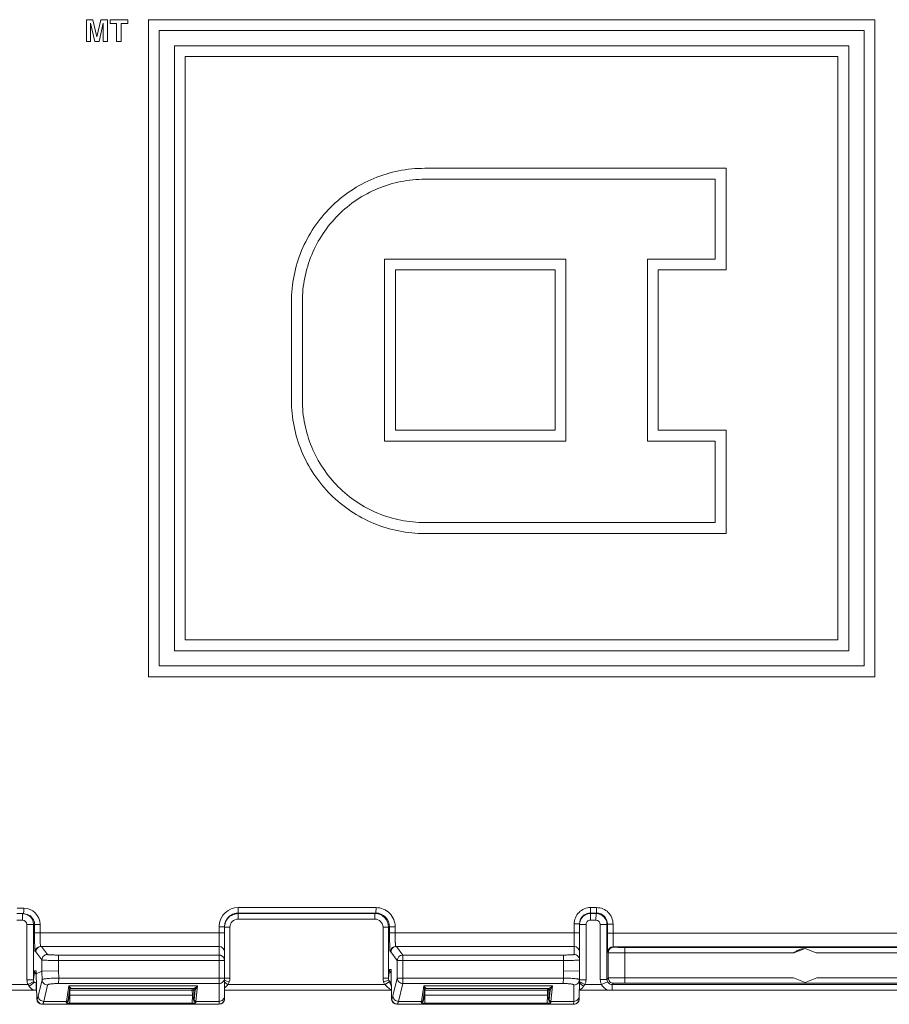
# Model space of a CAD drawing. Units: inches. Extents: x 0 to 230, y -1 to 61.
# Drawn here: x 123 to 125, y 48 to 50 of the extents above; entities that cross this region are included whole.
import ezdxf

# ---------------------------------------------------------------- set-up
doc = ezdxf.new("R2010")
doc.units = ezdxf.units.IN
doc.header["$MEASUREMENT"] = 0
doc.layers.add('CONTINUOUS1', color=7, linetype='Continuous', lineweight=20)

msp = doc.modelspace()

# ---------------------------------------------------------------- linework, layer by layer
at = {"layer": 'CONTINUOUS1'}
for p, q in [((123.2807, 49.6261), (123.2928, 49.6261)), ((123.2808, 49.6261), (123.2808, 49.5862)), ((123.3, 49.5948), (123.2928, 49.6261)), ((123.3073, 49.6261), (123.3, 49.5948)), ((123.3072, 49.6261), (123.3194, 49.6261)), ((123.3194, 49.5862), (123.3194, 49.6261)), ((123.3241, 49.6261), (123.3241, 49.6191)), ((123.3241, 49.6261), (123.3565, 49.6261)), ((123.3565, 49.6191), (123.3565, 49.6261)), ((123.3941, 49.6261), (124.7242, 49.6261)), ((123.3942, 49.6261), (123.3942, 48.423)), ((124.7242, 48.423), (124.7242, 49.6261)), ((123.2885, 49.6197), (123.2961, 49.5862)), ((123.2885, 49.6132), (123.2885, 49.6197)), ((123.2885, 49.5862), (123.2885, 49.6132)), ((123.3042, 49.5862), (123.3117, 49.6197)), ((123.3117, 49.6197), (123.3116, 49.6132)), ((123.3116, 49.6132), (123.3116, 49.5862)), ((123.3116, 49.6132), (123.3116, 49.6132)), ((123.3241, 49.6191), (123.3361, 49.6191)), ((123.3361, 49.6191), (123.3361, 49.5862)), ((123.3445, 49.5862), (123.3445, 49.6191)), ((123.3445, 49.6191), (123.3565, 49.6191)), ((123.4142, 48.443), (123.4142, 49.6061)), ((123.4142, 49.6061), (124.7042, 49.6061)), ((124.7042, 49.6061), (124.7042, 48.443)), ((123.2807, 49.5862), (123.2885, 49.5862)), ((123.296, 49.5862), (123.3042, 49.5862)), ((123.3116, 49.5862), (123.3194, 49.5862)), ((123.336, 49.5862), (123.3445, 49.5862)), ((123.4418, 49.5785), (123.4418, 48.4706)), ((123.4418, 49.5785), (124.6765, 49.5785)), ((124.6765, 48.4706), (124.6765, 49.5785)), ((123.4618, 48.4906), (123.4618, 49.5585)), ((123.4618, 49.5585), (124.6565, 49.5585)), ((124.6565, 49.5585), (124.6565, 48.4906)), ((123.9001, 49.3541), (124.4516, 49.3541)), ((124.4516, 49.168), (124.4516, 49.3541)), ((123.9001, 49.3341), (124.4316, 49.3341)), ((124.4316, 49.3341), (124.4316, 49.188)), ((123.8267, 49.188), (123.8267, 48.8546)), ((123.8267, 49.188), (124.1586, 49.188)), ((124.1586, 48.8546), (124.1586, 49.188)), ((124.3076, 49.188), (124.3076, 48.8546)), ((124.3076, 49.188), (124.4316, 49.188)), ((123.8467, 48.8746), (123.8467, 49.168)), ((123.8467, 49.168), (124.1386, 49.168)), ((124.1386, 49.168), (124.1386, 48.8746)), ((124.3276, 48.8746), (124.3276, 49.168)), ((124.3276, 49.168), (124.4516, 49.168)), ((123.6561, 49.1101), (123.6562, 49.1101)), ((123.6562, 49.1101), (123.6562, 48.9295)), ((123.6761, 48.9295), (123.6761, 49.1101)), ((123.6561, 48.9295), (123.6562, 48.9295)), ((124.1386, 48.8746), (123.8467, 48.8746)), ((124.4516, 48.8746), (124.3276, 48.8746)), ((124.4516, 48.6855), (124.4516, 48.8746)), ((123.8267, 48.8546), (124.1586, 48.8546)), ((124.3076, 48.8546), (124.4316, 48.8546)), ((124.4316, 48.8546), (124.4316, 48.7055)), ((123.9001, 48.7055), (124.4316, 48.7055)), ((123.9001, 48.6855), (124.4516, 48.6855)), ((124.6565, 48.4906), (123.4618, 48.4906)), ((123.4418, 48.4706), (124.6765, 48.4706)), ((124.7042, 48.443), (123.4142, 48.443)), ((123.3941, 48.423), (124.7242, 48.423)), ((123.1658, 47.9896), (123.1537, 47.9896)), ((123.166, 47.9996), (123.1538, 47.9996)), ((123.164, 47.988), (123.1639, 47.9836)), ((123.1641, 47.9896), (123.164, 47.988)), ((123.1658, 47.9896), (123.166, 47.9946)), ((123.1728, 47.9883), (123.1658, 47.9896)), ((123.5586, 47.9897), (123.5584, 47.9797)), ((123.5588, 48.0006), (123.5586, 47.9907)), ((123.5586, 47.9907), (123.5586, 47.9897)), ((123.5586, 47.9907), (123.8107, 47.9907)), ((123.8089, 47.9897), (123.5586, 47.9897)), ((123.5588, 48.0006), (123.8109, 48.0006)), ((123.8089, 47.9897), (123.8087, 47.9797)), ((123.8107, 47.9907), (123.8089, 47.9897)), ((123.8109, 48.0006), (123.8107, 47.9907)), ((124.2035, 47.9898), (124.2033, 47.9778)), ((124.2035, 47.9907), (124.2037, 48.0006)), ((124.2035, 47.9907), (124.2035, 47.9898)), ((124.2146, 47.9907), (124.2035, 47.9907)), ((124.2137, 47.9898), (124.2035, 47.9898)), ((124.2148, 48.0006), (124.2037, 48.0006)), ((124.2137, 47.9898), (124.2135, 47.9778)), ((124.2146, 47.9907), (124.2137, 47.9898)), ((124.2146, 47.9907), (124.2148, 48.0006)), ((123.1639, 47.9776), (123.1535, 47.9776)), ((123.1719, 47.8687), (123.1719, 47.9696)), ((123.1719, 47.9696), (123.196, 47.9696)), ((123.1841, 47.8687), (123.1841, 47.9696)), ((123.1858, 47.9546), (123.1858, 47.9696)), ((123.196, 47.9546), (123.196, 47.9696)), ((123.5238, 47.9546), (123.5238, 47.9657)), ((123.5238, 47.9657), (123.5336, 47.9657)), ((123.5336, 47.8336), (123.5336, 47.9657)), ((123.8087, 47.9797), (123.5584, 47.9797)), ((123.8357, 47.9657), (123.8339, 47.9647)), ((123.8357, 47.9657), (123.8357, 47.9546)), ((123.8459, 47.9657), (123.8357, 47.9657)), ((123.8459, 47.9657), (123.8459, 47.9546)), ((124.1737, 47.9707), (124.1737, 47.9546)), ((124.1835, 47.9707), (124.1737, 47.9707)), ((124.1848, 47.9777), (124.1835, 47.9707)), ((124.1835, 47.8844), (124.1835, 47.9707)), ((124.1835, 47.9698), (124.1953, 47.9698)), ((124.1953, 47.9698), (124.1953, 47.8687)), ((124.2135, 47.9778), (124.2033, 47.9778)), ((124.2215, 47.8693), (124.2215, 47.9698)), ((124.2337, 47.9698), (124.2215, 47.9698)), ((124.2346, 47.9706), (124.2337, 47.9698)), ((124.2337, 47.8693), (124.2337, 47.9698)), ((124.2346, 47.9541), (124.2346, 47.9706)), ((124.2346, 47.9706), (124.2447, 47.9706)), ((124.2447, 47.9541), (124.2447, 47.9706)), ((123.1858, 47.9546), (123.5336, 47.9546)), ((123.5236, 47.9296), (123.5238, 47.9546)), ((123.5336, 47.9647), (123.5434, 47.9647)), ((123.5434, 47.9647), (123.5434, 47.8712)), ((123.8237, 47.8712), (123.8237, 47.9647)), ((123.8339, 47.9647), (123.8237, 47.9647)), ((123.8339, 47.8712), (123.8339, 47.9647)), ((124.1835, 47.9546), (123.8357, 47.9546)), ((124.1737, 47.9546), (124.1735, 47.9296)), ((124.2346, 47.9541), (125.1801, 47.9541)), ((123.1922, 47.9283), (123.197, 47.9296)), ((123.5236, 47.9296), (123.197, 47.9296)), ((123.2093, 47.9147), (123.1983, 47.9296)), ((123.5236, 47.9296), (123.5236, 47.9138)), ((123.8469, 47.9296), (123.8424, 47.9285)), ((123.8469, 47.9296), (124.1735, 47.9296)), ((123.8599, 47.9138), (123.8482, 47.9296)), ((124.1735, 47.9296), (124.1735, 47.9147)), ((124.2461, 47.9282), (124.2452, 47.9291)), ((124.2452, 47.9291), (125.1805, 47.9291)), ((123.1883, 47.9196), (123.187, 47.9196)), ((123.1993, 47.9048), (123.1883, 47.9196)), ((123.5236, 47.9138), (123.2297, 47.9138)), ((123.2298, 47.9038), (123.2297, 47.9138)), ((123.5264, 47.9134), (123.5236, 47.9138)), ((123.5236, 47.9138), (123.5238, 47.9087)), ((123.8369, 47.9196), (123.8382, 47.9196)), ((123.8499, 47.9038), (123.8382, 47.9196)), ((124.1539, 47.9138), (123.8599, 47.9138)), ((123.8601, 47.9038), (123.8599, 47.9138)), ((124.154, 47.9038), (124.1539, 47.9138)), ((124.2361, 47.9182), (124.2352, 47.9191)), ((124.2361, 47.9182), (124.2361, 47.8717)), ((124.8394, 47.9279), (124.2665, 47.9279)), ((124.2666, 47.9179), (124.2665, 47.9279)), ((124.2666, 47.9179), (124.2666, 47.872)), ((124.5759, 47.9179), (124.2666, 47.9179)), ((124.5759, 47.9179), (124.5963, 47.9256)), ((124.5963, 47.9256), (124.6168, 47.9179)), ((124.5963, 47.9256), (124.5963, 47.9256)), ((124.8396, 47.9179), (124.6168, 47.9179)), ((123.1993, 47.9048), (123.1993, 47.8844)), ((123.2298, 47.9038), (123.2298, 47.8847)), ((123.2298, 47.9038), (123.5336, 47.9038)), ((123.5238, 47.8716), (123.5238, 47.9038)), ((123.8499, 47.9038), (123.8499, 47.8716)), ((123.8499, 47.9038), (124.154, 47.9038)), ((123.8601, 47.9038), (123.8601, 47.8716)), ((124.154, 47.8847), (124.154, 47.9038)), ((123.1856, 47.8838), (123.1841, 47.8687)), ((123.1856, 47.8838), (123.1858, 47.8845)), ((123.1889, 47.8846), (123.1858, 47.8846)), ((123.1858, 47.8845), (123.1858, 47.8846)), ((123.1865, 47.8821), (123.1859, 47.8838)), ((123.1889, 47.8846), (123.1889, 47.8794)), ((123.1889, 47.8794), (123.1993, 47.8844)), ((123.1899, 47.8334), (123.1889, 47.8794)), ((123.2298, 47.8847), (123.1993, 47.8843)), ((123.1993, 47.8844), (123.1996, 47.8687)), ((123.2298, 47.8847), (123.2301, 47.8716)), ((123.8355, 47.8866), (123.8339, 47.8712)), ((123.8357, 47.8876), (123.8355, 47.8866)), ((123.8388, 47.8876), (123.8357, 47.8876)), ((123.8388, 47.8876), (123.839, 47.8336)), ((124.1538, 47.8716), (124.154, 47.8847)), ((124.154, 47.8847), (124.1835, 47.8845)), ((124.1832, 47.8687), (124.1835, 47.8844)), ((123.143, 47.8596), (123.1743, 47.8596)), ((123.1841, 47.8687), (123.1719, 47.8687)), ((123.1847, 47.8654), (123.1743, 47.8596)), ((123.1761, 47.8569), (123.1743, 47.8596)), ((123.1852, 47.8644), (123.1847, 47.8654)), ((123.1888, 47.8496), (123.189, 47.863)), ((123.1892, 47.8653), (123.189, 47.863)), ((123.1996, 47.8687), (123.1927, 47.8387)), ((123.2096, 47.8589), (123.2028, 47.829)), ((123.2299, 47.8617), (123.2301, 47.8716)), ((123.5236, 47.8617), (123.2299, 47.8617)), ((123.5336, 47.8716), (123.2301, 47.8716)), ((123.2485, 47.8576), (123.2445, 47.829)), ((123.2485, 47.8576), (123.4842, 47.8576)), ((123.2485, 47.8576), (123.2494, 47.854)), ((123.2485, 47.8576), (123.2509, 47.8544)), ((123.4812, 47.829), (123.4842, 47.8576)), ((123.4823, 47.854), (123.4842, 47.8576)), ((123.5238, 47.8716), (123.5236, 47.8617)), ((123.5236, 47.829), (123.5236, 47.8617)), ((123.5334, 47.8678), (123.5346, 47.8673)), ((123.5336, 47.8712), (123.5434, 47.8712)), ((123.5397, 47.8596), (123.8275, 47.8596)), ((123.8339, 47.8712), (123.8237, 47.8712)), ((123.8344, 47.8679), (123.8249, 47.8645)), ((123.8355, 47.8651), (123.8275, 47.8596)), ((123.8355, 47.8651), (123.8344, 47.8679)), ((123.8499, 47.8716), (123.8419, 47.8389)), ((124.1538, 47.8716), (123.8499, 47.8716)), ((123.8599, 47.8617), (123.8519, 47.829)), ((123.8599, 47.8617), (123.8601, 47.8716)), ((124.1537, 47.8617), (123.8599, 47.8617)), ((123.8984, 47.8576), (123.8944, 47.829)), ((123.8984, 47.8576), (124.1341, 47.8576)), ((123.8984, 47.8576), (123.8993, 47.854)), ((123.8984, 47.8576), (123.9008, 47.8544)), ((124.1311, 47.829), (124.1341, 47.8576)), ((124.1322, 47.854), (124.1341, 47.8576)), ((124.1537, 47.8617), (124.1538, 47.8716)), ((124.1728, 47.829), (124.1733, 47.8589)), ((124.1827, 47.8338), (124.1832, 47.8687)), ((124.183, 47.8653), (124.1846, 47.8643)), ((124.1835, 47.8687), (124.1832, 47.8666)), ((124.1835, 47.8687), (124.1953, 47.8687)), ((124.1882, 47.8622), (124.1929, 47.8596)), ((124.1929, 47.8596), (124.191, 47.8569)), ((124.1929, 47.8596), (124.2238, 47.8596)), ((124.2337, 47.8693), (124.2215, 47.8693)), ((124.2347, 47.865), (124.2238, 47.8596)), ((124.2337, 47.8693), (124.2361, 47.8717)), ((124.2432, 47.8598), (124.243, 47.8496)), ((124.2432, 47.8598), (124.2456, 47.8622)), ((125.2084, 47.8598), (124.2432, 47.8598)), ((124.2666, 47.872), (124.2665, 47.8625)), ((124.2665, 47.8625), (124.8394, 47.8625)), ((124.2666, 47.872), (124.575, 47.872)), ((124.5963, 47.8636), (124.575, 47.872)), ((124.6176, 47.872), (124.5963, 47.8636)), ((124.6176, 47.872), (124.8396, 47.872)), ((122.1511, 47.8496), (123.1899, 47.8496)), ((123.25, 47.8496), (123.2475, 47.8319)), ((123.2494, 47.854), (123.2499, 47.8517)), ((123.2499, 47.8517), (123.25, 47.85)), ((123.25, 47.85), (123.2511, 47.8519)), ((123.25, 47.85), (123.2504, 47.8511)), ((123.25, 47.85), (123.25, 47.85)), ((123.2503, 47.8401), (123.2502, 47.8301)), ((123.2503, 47.8401), (123.2505, 47.8496)), ((123.4747, 47.8401), (123.2503, 47.8401)), ((123.2505, 47.8508), (123.2505, 47.8522)), ((123.2505, 47.8496), (123.4746, 47.8496)), ((123.2509, 47.8544), (123.2524, 47.853)), ((123.2511, 47.8519), (123.253, 47.8526)), ((123.2516, 47.8522), (123.253, 47.8526)), ((123.2524, 47.853), (123.253, 47.8526)), ((123.253, 47.8526), (123.4772, 47.8526)), ((123.4747, 47.8401), (123.4745, 47.8255)), ((123.4746, 47.8496), (123.4747, 47.8401)), ((123.4746, 47.8496), (123.4772, 47.8496)), ((123.4772, 47.8496), (123.4776, 47.8496)), ((123.4776, 47.8496), (123.4779, 47.83)), ((123.48, 47.8496), (123.4776, 47.8496)), ((123.4782, 47.8319), (123.48, 47.8496)), ((123.48, 47.8496), (123.4801, 47.85)), ((123.4801, 47.85), (123.482, 47.8535)), ((123.5336, 47.8496), (123.839, 47.8496)), ((123.8999, 47.8496), (123.8974, 47.8319)), ((123.8993, 47.854), (123.8998, 47.8517)), ((123.8998, 47.8517), (123.8999, 47.85)), ((123.8999, 47.85), (123.901, 47.8519)), ((123.8999, 47.85), (123.9003, 47.8511)), ((123.8999, 47.85), (123.8999, 47.85)), ((123.9002, 47.8401), (123.9001, 47.8301)), ((123.9002, 47.8401), (123.9004, 47.8496)), ((124.1246, 47.8401), (123.9002, 47.8401)), ((123.9004, 47.8508), (123.9004, 47.8522)), ((123.9004, 47.8496), (124.1245, 47.8496)), ((123.9008, 47.8544), (123.9023, 47.853)), ((123.901, 47.8519), (123.9029, 47.8526)), ((123.9015, 47.8522), (123.9029, 47.8526)), ((123.9023, 47.853), (123.9029, 47.8526)), ((123.9029, 47.8526), (124.1271, 47.8526)), ((124.1246, 47.8401), (124.1244, 47.8255)), ((124.1245, 47.8496), (124.1246, 47.8401)), ((124.1245, 47.8496), (124.1271, 47.8496)), ((124.1271, 47.8496), (124.1275, 47.8496)), ((124.1275, 47.8496), (124.1278, 47.83)), ((124.1275, 47.8496), (124.1299, 47.8496)), ((124.1281, 47.8319), (124.1299, 47.8496)), ((124.1299, 47.8496), (124.13, 47.85)), ((124.13, 47.85), (124.1319, 47.8535)), ((124.1828, 47.8496), (125.2207, 47.8496)), ((123.1907, 47.8338), (123.1899, 47.8334)), ((123.2007, 47.824), (123.1999, 47.8236)), ((123.5236, 47.8236), (123.1999, 47.8236)), ((123.5236, 47.824), (123.2007, 47.824)), ((123.2445, 47.829), (123.2028, 47.829)), ((123.2445, 47.829), (123.2442, 47.8271)), ((123.2457, 47.8275), (123.2442, 47.8271)), ((123.2471, 47.8256), (123.2501, 47.8255)), ((123.2475, 47.8319), (123.2472, 47.83)), ((123.2475, 47.8305), (123.2472, 47.83)), ((123.2472, 47.8301), (123.2472, 47.8295)), ((123.2502, 47.829), (123.2501, 47.8255)), ((123.4745, 47.8255), (123.2501, 47.8255)), ((123.4779, 47.83), (123.4782, 47.8319)), ((123.4809, 47.8271), (123.4812, 47.829)), ((123.5236, 47.829), (123.4812, 47.829)), ((123.5236, 47.824), (123.5236, 47.829)), ((123.5236, 47.8236), (123.5236, 47.824)), ((123.8398, 47.834), (123.839, 47.8336)), ((123.8498, 47.824), (123.849, 47.8236)), ((124.1727, 47.8236), (123.849, 47.8236)), ((124.1727, 47.824), (123.8498, 47.824)), ((123.8944, 47.829), (123.8519, 47.829)), ((123.8944, 47.829), (123.8941, 47.8271)), ((123.8956, 47.8275), (123.8941, 47.8271)), ((123.897, 47.8256), (123.9, 47.8255)), ((123.8974, 47.8319), (123.8971, 47.83)), ((123.8974, 47.8305), (123.8971, 47.83)), ((123.8971, 47.8301), (123.8971, 47.8295)), ((123.9001, 47.829), (123.9, 47.8255)), ((124.1244, 47.8255), (123.9, 47.8255)), ((124.1278, 47.83), (124.1281, 47.8319)), ((124.1308, 47.8271), (124.1311, 47.829)), ((124.1728, 47.829), (124.1311, 47.829)), ((124.1727, 47.824), (124.1728, 47.829)), ((124.1727, 47.8236), (124.1727, 47.824)), ((124.1827, 47.8334), (124.1827, 47.8338))]:
    msp.add_line(p, q, dxfattribs=at)
for centre, radius, start, end in [((123.7567, 47.9778), 0.5929, 179.4421, 180.022), ((123.164, 47.9694), 0.0201, 65.8005, 85.0724), ((122.6719, 47.9994), 0.4941, 359.4421, 0.022), ((123.166, 47.9696), 0.03, 0.0021, 89.9978), ((123.164, 47.9695), 0.02, 55.4875, 65.7136), ((123.1658, 47.9696), 0.02, 0.0072, 69.4845), ((123.1641, 47.9696), 0.02, 359.9966, 55.47), ((123.5588, 47.9657), 0.035, 90.0004, 175.6462), ((123.5586, 47.9657), 0.025, 89.9927, 152.5173), ((123.5586, 47.9647), 0.025, 90.0055, 149.1313), ((123.8089, 47.9647), 0.025, 0.0064, 89.9839), ((123.8107, 47.9657), 0.025, 359.9778, 90.0135), ((123.8109, 47.9657), 0.035, 359.9922, 89.9986), ((124.2037, 47.9707), 0.03, 90.0035, 180.0057), ((124.2035, 47.9707), 0.02, 89.9909, 159.4857), ((124.2035, 47.9698), 0.02, 90.0086, 149.1272), ((124.2137, 47.9698), 0.02, 55.4796, 89.9999), ((124.2146, 47.9707), 0.02, 359.9777, 89.9854), ((124.2137, 47.9698), 0.02, 0.0112, 55.4796), ((123.1639, 47.9696), 0.008, 0, 90), ((123.5587, 47.9656), 0.0349, 175.6117, 179.9854), ((123.5587, 47.9656), 0.0251, 162.5362, 179.9787), ((123.5587, 47.9647), 0.0251, 169.1502, 176.5512), ((123.5586, 47.9647), 0.025, 176.5515, 177.9108), ((123.5586, 47.9647), 0.025, 160.4808, 169.1348), ((123.5586, 47.9656), 0.025, 152.5216, 162.5022), ((123.5587, 47.9647), 0.0251, 149.1454, 160.4636), ((123.5584, 47.9647), 0.015, 90.0012, 180.0081), ((123.8087, 47.9647), 0.015, 359.9919, 89.9988), ((124.2035, 47.9698), 0.02, 156.9245, 180.0019), ((124.2035, 47.9698), 0.02, 149.132, 156.9169), ((124.2033, 47.9698), 0.008, 90.0012, 180.0081), ((124.2135, 47.9698), 0.008, 359.9907, 89.9906), ((123.5236, 47.9196), 0.01, 0, 89.9844), ((124.1735, 47.9196), 0.01, 0, 89.9844), ((124.2452, 47.9191), 0.01, 90.0035, 179.9791), ((123.5236, 47.9038), 0.00999, 0.0229, 73.5834), ((123.8599, 47.9038), 0.01, 90.0491, 179.8748), ((123.0253, 47.904), 0.4985, 359.98, 0.5392), ((123.1907, 47.8846), 0.00494, 180.0543, 189.4079), ((123.1908, 47.8845), 0.00497, 236.1861, 247.5995), ((123.1907, 47.8843), 0.0052, 241.39, 250.3462), ((123.8435, 47.8876), 0.0078, 180.0222, 185.8554), ((124.0378, 48.5724), 0.8696, 234.5624, 235.0524), ((123.7392, 48.4203), 0.5897, 249.7005, 250.0429), ((124.0412, 49.2489), 1.4716, 250.0009, 250.1802), ((124.7131, 48.7757), 1.0535, 239.8942, 240.1213), ((124.243, 47.8693), 0.0215, 179.9988, 206.8416), ((124.243, 47.8693), 0.0215, 206.9486, 247.758), ((124.2432, 47.8693), 0.00951, 179.9771, 206.8724), ((124.2432, 47.8693), 0.00949, 206.8546, 269.9957), ((123.253, 47.8496), 0.003, 129.0616, 172.0621), ((123.4122, 47.8496), 0.1617, 179.5538, 179.984), ((123.253, 47.8496), 0.00299, 117.0289, 129.0616), ((123.6202, 47.8496), 0.1456, 179.4192, 180.007), ((123.477, 47.8496), 0.003, 0.9781, 90.0131), ((123.4772, 47.8496), 0.003, 8.8183, 89.9987), ((123.4701, 47.8685), 0.0177, 305.2234, 307.1894), ((123.3504, 47.9281), 0.1513, 330.4432, 330.6571), ((123.9029, 47.8496), 0.003, 129.0616, 172.0621), ((124.0621, 47.8496), 0.1617, 179.5538, 179.984), ((123.9029, 47.8496), 0.00299, 117.0289, 129.0616), ((124.2701, 47.8496), 0.1456, 179.4192, 180.007), ((124.1269, 47.8496), 0.003, 0.9781, 90.0131), ((124.1271, 47.8496), 0.003, 8.8183, 89.9987), ((124.12, 47.8685), 0.0177, 305.2234, 307.1894), ((124.0003, 47.9281), 0.1513, 330.4432, 330.6571), ((122.9608, 47.8349), 0.2894, 358.8417, 359.0561), ((123.6107, 47.8349), 0.2894, 358.8417, 359.0561)]:
    msp.add_arc(centre, radius, start, end, dxfattribs=at)
for centre, major_axis, ratio, start_param, end_param in [((123.1999, 47.8336), (-0.00852, 0.00526), 0.996934, 0.571692, 2.125035), ((123.5236, 47.8336), (0.00994, -0.00109), 0.998594, -1.461541, 0.108951), ((123.849, 47.8336), (-0.00852, 0.00526), 0.996934, 0.554544, 2.125035), ((124.1727, 47.8336), (0.00994, -0.00109), 0.998594, -1.461541, 0.091802)]:
    msp.add_ellipse(centre, major_axis=major_axis, ratio=ratio, start_param=start_param, end_param=end_param, dxfattribs=at)
for points, knots in [([(123.9001, 49.3541), (123.8842, 49.3541), (123.8522, 49.3509), (123.8062, 49.337), (123.7637, 49.3142), (123.7265, 49.2837), (123.696, 49.2465), (123.6733, 49.204), (123.6593, 49.158), (123.6562, 49.126), (123.6562, 49.1101)], [0, 0, 0, 0, 0.124952, 0.250001, 0.374972, 0.499976, 0.624983, 0.749965, 0.875029, 1, 1, 1, 1]), ([(123.6761, 49.1101), (123.6761, 49.1247), (123.679, 49.1541), (123.6919, 49.1963), (123.7127, 49.2353), (123.7407, 49.2695), (123.7749, 49.2975), (123.8139, 49.3184), (123.8561, 49.3312), (123.8855, 49.3341), (123.9001, 49.3341)], [0, 0, 0, 0, 0.124971, 0.250035, 0.375017, 0.500024, 0.625028, 0.749999, 0.875048, 1, 1, 1, 1]), ([(123.6562, 48.9295), (123.6562, 48.9136), (123.6593, 48.8816), (123.6733, 48.8355), (123.696, 48.7931), (123.7265, 48.7559), (123.7637, 48.7253), (123.8062, 48.7026), (123.8522, 48.6887), (123.8842, 48.6855), (123.9001, 48.6855)], [0, 0, 0, 0, 0.124971, 0.250035, 0.375017, 0.500024, 0.625028, 0.749999, 0.875048, 1, 1, 1, 1]), ([(123.9001, 48.7055), (123.8855, 48.7055), (123.8561, 48.7084), (123.8139, 48.7212), (123.7749, 48.7421), (123.7407, 48.7701), (123.7127, 48.8043), (123.6919, 48.8432), (123.679, 48.8855), (123.6761, 48.9149), (123.6761, 48.9295)], [0, 0, 0, 0, 0.124952, 0.250001, 0.374972, 0.499976, 0.624983, 0.749965, 0.875029, 1, 1, 1, 1]), ([(124.2447, 47.9706), (124.2447, 47.9745), (124.2432, 47.9824), (124.2365, 47.9924), (124.2265, 47.9991), (124.2187, 48.0006), (124.2148, 48.0006)], [0, 0, 0, 0, 0.250156, 0.500115, 0.749929, 1, 1, 1, 1]), ([(123.187, 47.9196), (123.187, 47.9196), (123.187, 47.9196), (123.1869, 47.9198), (123.1868, 47.9203), (123.1867, 47.9212), (123.1866, 47.9223), (123.1865, 47.9238), (123.1864, 47.9256), (123.1863, 47.9276), (123.1861, 47.9308), (123.186, 47.9354), (123.1859, 47.9413), (123.1858, 47.9478), (123.1858, 47.9523), (123.1858, 47.9546)], [0, 0, 0, 0, 0.002092, 0.006091, 0.020853, 0.044842, 0.077976, 0.119945, 0.170334, 0.228711, 0.294511, 0.4457, 0.618209, 0.80556, 1, 1, 1, 1]), ([(123.1964, 47.9343), (123.1963, 47.9373), (123.1961, 47.944), (123.196, 47.9508), (123.196, 47.9546)], [0, 0, 0, 0, 0.438819, 1, 1, 1, 1]), ([(123.8357, 47.9546), (123.8357, 47.9523), (123.8357, 47.9478), (123.8358, 47.9413), (123.8359, 47.9354), (123.836, 47.9308), (123.8362, 47.9276), (123.8363, 47.9256), (123.8364, 47.9238), (123.8365, 47.9223), (123.8366, 47.9212), (123.8367, 47.9203), (123.8368, 47.9198), (123.8369, 47.9196), (123.8369, 47.9196), (123.8369, 47.9196)], [0, 0, 0, 0, 0.194472, 0.381816, 0.554207, 0.705346, 0.771148, 0.829528, 0.879948, 0.921954, 0.955107, 0.979116, 0.9939, 0.997906, 1, 1, 1, 1]), ([(123.8459, 47.9546), (123.8459, 47.9529), (123.8459, 47.9498), (123.846, 47.9451), (123.8461, 47.9409), (123.8462, 47.9376), (123.8463, 47.9353), (123.8464, 47.9338), (123.8464, 47.9326), (123.8465, 47.9315), (123.8466, 47.9307), (123.8467, 47.9301), (123.8468, 47.9298), (123.8469, 47.9296), (123.8469, 47.9296)], [0, 0, 0, 0, 0.194339, 0.381555, 0.553833, 0.704881, 0.770651, 0.829011, 0.879424, 0.921444, 0.95464, 0.978731, 0.993672, 1, 1, 1, 1]), ([(124.2352, 47.9191), (124.2352, 47.9192), (124.2351, 47.9192), (124.2351, 47.9194), (124.2351, 47.9196), (124.2351, 47.9199), (124.235, 47.9203), (124.235, 47.921), (124.2349, 47.9221), (124.2349, 47.9236), (124.2348, 47.9253), (124.2348, 47.9274), (124.2347, 47.9306), (124.2347, 47.9351), (124.2346, 47.941), (124.2346, 47.9475), (124.2346, 47.9519), (124.2346, 47.9541)], [0, 0, 0, 0, 0.002196, 0.006658, 0.013428, 0.022499, 0.033858, 0.047488, 0.08146, 0.12407, 0.174898, 0.233516, 0.299359, 0.450076, 0.621471, 0.807293, 1, 1, 1, 1]), ([(124.2452, 47.9291), (124.2452, 47.9291), (124.2452, 47.9292), (124.2451, 47.9293), (124.2451, 47.9295), (124.2451, 47.9298), (124.245, 47.9304), (124.245, 47.9312), (124.245, 47.9323), (124.2449, 47.9336), (124.2449, 47.935), (124.2449, 47.9373), (124.2448, 47.9406), (124.2448, 47.9448), (124.2448, 47.9494), (124.2447, 47.9525), (124.2447, 47.9541)], [0, 0, 0, 0, 0.002198, 0.00667, 0.013452, 0.022533, 0.047519, 0.081455, 0.124098, 0.174977, 0.233565, 0.299329, 0.450013, 0.621491, 0.807512, 1, 1, 1, 1]), ([(123.1983, 47.9296), (123.197, 47.9296), (123.1943, 47.929), (123.191, 47.9268), (123.1888, 47.9235), (123.1883, 47.9209), (123.1883, 47.9196)], [0, 0, 0, 0, 0.25, 0.49999, 0.750015, 1, 1, 1, 1]), ([(123.197, 47.9296), (123.197, 47.9296), (123.1969, 47.9297), (123.1969, 47.9299), (123.1968, 47.9303), (123.1967, 47.9308), (123.1966, 47.9315), (123.1965, 47.9327), (123.1965, 47.9336), (123.1964, 47.9343)], [0, 0, 0, 0, 0.023273, 0.073808, 0.154443, 0.2654, 0.406398, 0.576551, 1, 1, 1, 1]), ([(123.8482, 47.9296), (123.8469, 47.9296), (123.8442, 47.929), (123.8409, 47.9268), (123.8387, 47.9235), (123.8382, 47.9209), (123.8382, 47.9196)], [0, 0, 0, 0, 0.25, 0.49999, 0.750015, 1, 1, 1, 1]), ([(123.187, 47.9196), (123.187, 47.9213), (123.188, 47.9249), (123.1907, 47.9275), (123.1922, 47.9283)], [0, 0, 0, 0, 0.500071, 1, 1, 1, 1]), ([(123.1993, 47.9048), (123.1993, 47.9061), (123.1999, 47.9087), (123.2021, 47.912), (123.2054, 47.9142), (123.208, 47.9147), (123.2093, 47.9147)], [0, 0, 0, 0, 0.249635, 0.499922, 0.750255, 1, 1, 1, 1]), ([(123.2297, 47.9138), (123.2284, 47.9138), (123.2258, 47.9138), (123.2221, 47.9139), (123.2187, 47.914), (123.2157, 47.9141), (123.2135, 47.9142), (123.212, 47.9143), (123.2111, 47.9144), (123.2104, 47.9145), (123.2099, 47.9146), (123.2095, 47.9146), (123.2094, 47.9147), (123.2093, 47.9147)], [0, 0, 0, 0, 0.189735, 0.37292, 0.542658, 0.692617, 0.817227, 0.868553, 0.911914, 0.946929, 0.973314, 0.990925, 1, 1, 1, 1]), ([(123.8424, 47.9285), (123.8408, 47.9277), (123.838, 47.9251), (123.8369, 47.9214), (123.8369, 47.9196)], [0, 0, 0, 0, 0.499934, 1, 1, 1, 1]), ([(124.1735, 47.9147), (124.1735, 47.9147), (124.1734, 47.9146), (124.1731, 47.9146), (124.1726, 47.9145), (124.172, 47.9144), (124.1711, 47.9143), (124.1697, 47.9142), (124.1676, 47.9141), (124.1647, 47.914), (124.1613, 47.9139), (124.1577, 47.9138), (124.1551, 47.9138), (124.1539, 47.9138)], [0, 0, 0, 0, 0.006626, 0.021607, 0.045675, 0.07875, 0.120586, 0.170806, 0.294504, 0.445273, 0.617495, 0.804737, 1, 1, 1, 1]), ([(124.1835, 47.9048), (124.1835, 47.9061), (124.183, 47.9087), (124.1808, 47.912), (124.1774, 47.9142), (124.1748, 47.9147), (124.1735, 47.9147)], [0, 0, 0, 0, 0.24962, 0.499822, 0.75013, 1, 1, 1, 1]), ([(124.2361, 47.9182), (124.2361, 47.9195), (124.2366, 47.9221), (124.2389, 47.9255), (124.2422, 47.9277), (124.2448, 47.9282), (124.2461, 47.9282)], [0, 0, 0, 0, 0.249734, 0.5, 0.750266, 1, 1, 1, 1]), ([(124.2666, 47.9179), (124.2647, 47.9179), (124.2608, 47.9179), (124.2552, 47.9179), (124.2501, 47.9179), (124.2461, 47.9179), (124.2433, 47.918), (124.2415, 47.918), (124.24, 47.918), (124.2387, 47.9181), (124.2376, 47.9181), (124.237, 47.9181), (124.2365, 47.9181), (124.2363, 47.9182), (124.2362, 47.9182), (124.2361, 47.9182), (124.2361, 47.9182)], [0, 0, 0, 0, 0.192195, 0.377605, 0.549086, 0.700079, 0.766051, 0.82481, 0.875794, 0.918518, 0.952574, 0.977638, 0.986723, 0.99348, 0.997899, 1, 1, 1, 1]), ([(124.2665, 47.9279), (124.2652, 47.9279), (124.2626, 47.9279), (124.2589, 47.9279), (124.2554, 47.9279), (124.2528, 47.9279), (124.2509, 47.928), (124.2497, 47.928), (124.2487, 47.928), (124.2478, 47.9281), (124.2471, 47.9281), (124.2467, 47.9281), (124.2464, 47.9281), (124.2463, 47.9282), (124.2462, 47.9282), (124.2461, 47.9282), (124.2461, 47.9282)], [0, 0, 0, 0, 0.192147, 0.37751, 0.548948, 0.699904, 0.765862, 0.82461, 0.875589, 0.918312, 0.952377, 0.977461, 0.986563, 0.993346, 0.997808, 1, 1, 1, 1]), ([(124.5963, 47.9256), (124.5944, 47.9256), (124.5907, 47.9252), (124.5853, 47.9237), (124.5803, 47.9213), (124.5773, 47.9191), (124.5759, 47.9179)], [0, 0, 0, 0, 0.252851, 0.499997, 0.747367, 1, 1, 1, 1]), ([(123.2298, 47.9038), (123.2279, 47.9038), (123.2241, 47.9039), (123.2186, 47.9039), (123.2134, 47.904), (123.2095, 47.9041), (123.2067, 47.9042), (123.2049, 47.9042), (123.2034, 47.9043), (123.202, 47.9044), (123.201, 47.9045), (123.2002, 47.9046), (123.1997, 47.9046), (123.1994, 47.9047), (123.1993, 47.9047), (123.1993, 47.9048)], [0, 0, 0, 0, 0.189982, 0.373409, 0.543373, 0.693522, 0.759381, 0.818257, 0.869605, 0.912951, 0.947901, 0.974146, 0.991489, 0.996817, 1, 1, 1, 1]), ([(124.1835, 47.9048), (124.1835, 47.9047), (124.1834, 47.9047), (124.1833, 47.9046), (124.1828, 47.9046), (124.1822, 47.9045), (124.1812, 47.9044), (124.18, 47.9043), (124.1785, 47.9042), (124.1768, 47.9042), (124.1741, 47.9041), (124.1702, 47.904), (124.1652, 47.9039), (124.1597, 47.9039), (124.156, 47.9038), (124.154, 47.9038)], [0, 0, 0, 0, 0.001947, 0.005853, 0.020487, 0.044386, 0.077387, 0.119209, 0.169461, 0.227682, 0.293322, 0.444335, 0.61685, 0.80441, 1, 1, 1, 1]), ([(123.1856, 47.8838), (123.1857, 47.883), (123.1862, 47.8813), (123.1874, 47.8801), (123.1882, 47.8797)], [0, 0, 0, 0, 0.493588, 1, 1, 1, 1]), ([(123.8366, 47.8829), (123.8364, 47.8831), (123.8358, 47.8843), (123.8355, 47.8857), (123.8355, 47.8866)], [0, 0, 0, 0, 0.253836, 1, 1, 1, 1]), ([(123.8387, 47.8813), (123.8379, 47.882), (123.8365, 47.8836), (123.8359, 47.8857), (123.8358, 47.8868)], [0, 0, 0, 0, 0.499517, 1, 1, 1, 1]), ([(123.8387, 47.8806), (123.8385, 47.8808), (123.8377, 47.8814), (123.837, 47.8822), (123.8366, 47.8829)], [0, 0, 0, 0, 0.252466, 1, 1, 1, 1]), ([(123.1743, 47.8596), (123.1735, 47.8609), (123.1723, 47.8639), (123.1719, 47.8671), (123.1719, 47.8687)], [0, 0, 0, 0, 0.499917, 1, 1, 1, 1]), ([(123.1852, 47.8644), (123.1851, 47.8642), (123.1848, 47.8638), (123.1841, 47.8631), (123.1832, 47.8623), (123.1817, 47.8609), (123.1793, 47.8591), (123.1772, 47.8577), (123.1761, 47.8569)], [0, 0, 0, 0, 0.055142, 0.13546, 0.239493, 0.364794, 0.664721, 1, 1, 1, 1]), ([(123.1852, 47.8493), (123.1833, 47.8499), (123.1797, 47.852), (123.1771, 47.8552), (123.1761, 47.8569)], [0, 0, 0, 0, 0.499732, 1, 1, 1, 1]), ([(123.1847, 47.8654), (123.1846, 47.8657), (123.1842, 47.8667), (123.184, 47.8679), (123.1841, 47.8687)], [0, 0, 0, 0, 0.253135, 1, 1, 1, 1]), ([(123.189, 47.863), (123.1883, 47.863), (123.1869, 47.8631), (123.1857, 47.8639), (123.1852, 47.8644)], [0, 0, 0, 0, 0.499581, 1, 1, 1, 1]), ([(123.2301, 47.8716), (123.2281, 47.8716), (123.2243, 47.8716), (123.2188, 47.8714), (123.2137, 47.8711), (123.2091, 47.8707), (123.2054, 47.8703), (123.2028, 47.8699), (123.2012, 47.8695), (123.2004, 47.8692), (123.1999, 47.869), (123.1996, 47.8688), (123.1996, 47.8687)], [0, 0, 0, 0, 0.188216, 0.370305, 0.53886, 0.687852, 0.811915, 0.90662, 0.942014, 0.969139, 0.988158, 1, 1, 1, 1]), ([(123.2096, 47.8589), (123.2083, 47.8589), (123.2057, 47.8594), (123.2024, 47.8616), (123.2002, 47.8648), (123.1996, 47.8674), (123.1996, 47.8687)], [0, 0, 0, 0, 0.250677, 0.501538, 0.751496, 1, 1, 1, 1]), ([(123.2299, 47.8617), (123.2274, 47.8617), (123.2237, 47.8616), (123.2189, 47.8613), (123.2159, 47.861), (123.2134, 47.8605), (123.2117, 47.8601), (123.2107, 47.8598), (123.2101, 47.8595), (123.2097, 47.8592), (123.2096, 47.8589)], [0, 0, 0, 0, 0.36718, 0.534287, 0.682046, 0.805335, 0.90012, 0.936096, 0.964368, 1, 1, 1, 1]), ([(123.4808, 47.8544), (123.4811, 47.8546), (123.4823, 47.8556), (123.4834, 47.8567), (123.4842, 47.8576)], [0, 0, 0, 0, 0.223932, 1, 1, 1, 1]), ([(123.5236, 47.8617), (123.5249, 47.8617), (123.5275, 47.8623), (123.5309, 47.8645), (123.5331, 47.8677), (123.5336, 47.8703), (123.5336, 47.8716)], [0, 0, 0, 0, 0.251184, 0.501721, 0.751221, 1, 1, 1, 1]), ([(123.5397, 47.8596), (123.5393, 47.859), (123.5375, 47.8567), (123.5354, 47.8548), (123.5337, 47.8535)], [0, 0, 0, 0, 0.250357, 1, 1, 1, 1]), ([(123.8389, 47.8501), (123.8367, 47.8513), (123.8325, 47.8539), (123.8289, 47.8575), (123.8275, 47.8596)], [0, 0, 0, 0, 0.500483, 1, 1, 1, 1]), ([(123.8389, 47.8635), (123.8379, 47.8639), (123.836, 47.8651), (123.8348, 47.8669), (123.8344, 47.8679)], [0, 0, 0, 0, 0.505159, 1, 1, 1, 1]), ([(123.8389, 47.8571), (123.8385, 47.8585), (123.8374, 47.8612), (123.8361, 47.8638), (123.8355, 47.8651)], [0, 0, 0, 0, 0.507722, 1, 1, 1, 1]), ([(123.8499, 47.8716), (123.8499, 47.8703), (123.8505, 47.8677), (123.8527, 47.8645), (123.856, 47.8623), (123.8586, 47.8617), (123.8599, 47.8617)], [0, 0, 0, 0, 0.248737, 0.498452, 0.749073, 1, 1, 1, 1]), ([(124.1307, 47.8544), (124.131, 47.8546), (124.1322, 47.8556), (124.1333, 47.8567), (124.1341, 47.8576)], [0, 0, 0, 0, 0.223932, 1, 1, 1, 1]), ([(124.1733, 47.8589), (124.1733, 47.8591), (124.1729, 47.8595), (124.1724, 47.8598), (124.1718, 47.86), (124.1709, 47.8603), (124.1695, 47.8606), (124.1663, 47.8611), (124.1608, 47.8616), (124.1562, 47.8617), (124.1537, 47.8617)], [0, 0, 0, 0, 0.032654, 0.058983, 0.093146, 0.135283, 0.185239, 0.307235, 0.624367, 1, 1, 1, 1]), ([(124.1832, 47.8687), (124.1832, 47.8688), (124.1831, 47.869), (124.1826, 47.8693), (124.1819, 47.8695), (124.1809, 47.8698), (124.1797, 47.87), (124.1776, 47.8704), (124.1744, 47.8707), (124.17, 47.8711), (124.165, 47.8714), (124.1595, 47.8716), (124.1557, 47.8716), (124.1538, 47.8716)], [0, 0, 0, 0, 0.010356, 0.027104, 0.052047, 0.085505, 0.127401, 0.17745, 0.30032, 0.449861, 0.62064, 0.806331, 1, 1, 1, 1]), ([(124.1733, 47.8589), (124.1745, 47.8589), (124.1771, 47.8594), (124.1804, 47.8616), (124.1827, 47.8648), (124.1832, 47.8674), (124.1832, 47.8687)], [0, 0, 0, 0, 0.250915, 0.501643, 0.751407, 1, 1, 1, 1]), ([(124.191, 47.8569), (124.1893, 47.858), (124.187, 47.8597), (124.1844, 47.8619), (124.1833, 47.863), (124.1829, 47.8634)], [0, 0, 0, 0, 0.582106, 0.82027, 1, 1, 1, 1]), ([(124.191, 47.8569), (124.1901, 47.8553), (124.1878, 47.8524), (124.1847, 47.8504), (124.183, 47.8497)], [0, 0, 0, 0, 0.500169, 1, 1, 1, 1]), ([(124.1953, 47.8687), (124.1953, 47.8671), (124.1949, 47.8639), (124.1937, 47.8609), (124.1929, 47.8596)], [0, 0, 0, 0, 0.500012, 1, 1, 1, 1]), ([(124.2361, 47.8717), (124.2361, 47.8717), (124.2362, 47.8717), (124.2363, 47.8717), (124.2365, 47.8717), (124.237, 47.8718), (124.2377, 47.8718), (124.2387, 47.8718), (124.24, 47.8719), (124.2415, 47.8719), (124.2433, 47.8719), (124.2461, 47.872), (124.2501, 47.872), (124.2553, 47.872), (124.2608, 47.872), (124.2647, 47.872), (124.2666, 47.872)], [0, 0, 0, 0, 0.00211, 0.006545, 0.013319, 0.022422, 0.047545, 0.081668, 0.124468, 0.175526, 0.234353, 0.300376, 0.451406, 0.622819, 0.808045, 1, 1, 1, 1]), ([(124.2361, 47.8717), (124.2361, 47.8705), (124.2366, 47.868), (124.2387, 47.8648), (124.2419, 47.8627), (124.2444, 47.8622), (124.2456, 47.8622)], [0, 0, 0, 0, 0.249735, 0.500001, 0.750266, 1, 1, 1, 1]), ([(124.2456, 47.8622), (124.2456, 47.8622), (124.2457, 47.8622), (124.2458, 47.8622), (124.2459, 47.8622), (124.2462, 47.8623), (124.2467, 47.8623), (124.2474, 47.8623), (124.2483, 47.8624), (124.2493, 47.8624), (124.2505, 47.8624), (124.2525, 47.8625), (124.2552, 47.8625), (124.2587, 47.8625), (124.2625, 47.8625), (124.2651, 47.8625), (124.2665, 47.8625)], [0, 0, 0, 0, 0.002198, 0.006674, 0.013472, 0.022592, 0.047734, 0.081864, 0.124665, 0.175717, 0.234533, 0.300543, 0.451538, 0.622909, 0.808091, 1, 1, 1, 1]), ([(123.2503, 47.8401), (123.2501, 47.84), (123.2499, 47.8396), (123.2497, 47.839), (123.2496, 47.8384), (123.2494, 47.8375), (123.2492, 47.8365), (123.249, 47.8352), (123.2487, 47.834), (123.2483, 47.8328), (123.2479, 47.8316), (123.2477, 47.8309), (123.2475, 47.8305)], [0, 0, 0, 0, 0.063338, 0.129254, 0.193323, 0.256495, 0.383515, 0.511459, 0.638619, 0.763416, 0.888387, 1, 1, 1, 1]), ([(123.4779, 47.83), (123.4779, 47.83), (123.4779, 47.8301), (123.4778, 47.8302), (123.4777, 47.8303), (123.4775, 47.8306), (123.4773, 47.8311), (123.4771, 47.8317), (123.4768, 47.8324), (123.4765, 47.8333), (123.4762, 47.8345), (123.4759, 47.8359), (123.4757, 47.8371), (123.4755, 47.8381), (123.4754, 47.8388), (123.4752, 47.8395), (123.4749, 47.84), (123.4747, 47.8401)], [0, 0, 0, 0, 0.005335, 0.01757, 0.035618, 0.058492, 0.115345, 0.18115, 0.248654, 0.315576, 0.450702, 0.588064, 0.725092, 0.792903, 0.861218, 0.931793, 1, 1, 1, 1]), ([(123.4776, 47.8496), (123.4776, 47.8501), (123.4773, 47.8512), (123.4765, 47.8519), (123.4761, 47.8522)], [0, 0, 0, 0, 0.500017, 1, 1, 1, 1]), ([(123.4772, 47.8526), (123.4773, 47.8526), (123.4778, 47.8527), (123.4785, 47.853), (123.4794, 47.8534), (123.48, 47.8538), (123.4803, 47.8541)], [0, 0, 0, 0, 0.145288, 0.367102, 0.6547, 1, 1, 1, 1]), ([(123.5236, 47.829), (123.5249, 47.829), (123.5275, 47.8295), (123.5309, 47.8317), (123.5331, 47.835), (123.5336, 47.8376), (123.5336, 47.8389)], [0, 0, 0, 0, 0.250912, 0.501654, 0.751421, 1, 1, 1, 1]), ([(123.8419, 47.8389), (123.8418, 47.8382), (123.8415, 47.8371), (123.8409, 47.8356), (123.8404, 47.8346), (123.84, 47.8341), (123.8398, 47.834)], [0, 0, 0, 0, 0.370415, 0.657344, 0.863997, 1, 1, 1, 1]), ([(123.8519, 47.829), (123.8506, 47.829), (123.848, 47.8295), (123.8447, 47.8317), (123.8425, 47.835), (123.8419, 47.8376), (123.8419, 47.8389)], [0, 0, 0, 0, 0.250672, 0.50155, 0.751515, 1, 1, 1, 1]), ([(123.9002, 47.8401), (123.9, 47.84), (123.8998, 47.8396), (123.8996, 47.839), (123.8995, 47.8384), (123.8993, 47.8375), (123.8991, 47.8365), (123.8989, 47.8352), (123.8986, 47.834), (123.8982, 47.8328), (123.8978, 47.8316), (123.8976, 47.8309), (123.8974, 47.8305)], [0, 0, 0, 0, 0.063338, 0.129254, 0.193323, 0.256495, 0.383515, 0.511459, 0.638619, 0.763416, 0.888387, 1, 1, 1, 1]), ([(124.1278, 47.83), (124.1278, 47.83), (124.1278, 47.8301), (124.1277, 47.8302), (124.1276, 47.8303), (124.1274, 47.8306), (124.1272, 47.8311), (124.127, 47.8317), (124.1267, 47.8324), (124.1264, 47.8333), (124.1261, 47.8345), (124.1258, 47.8359), (124.1256, 47.8371), (124.1254, 47.8381), (124.1253, 47.8388), (124.1251, 47.8395), (124.1248, 47.84), (124.1246, 47.8401)], [0, 0, 0, 0, 0.005335, 0.01757, 0.035618, 0.058492, 0.115345, 0.18115, 0.248654, 0.315576, 0.450702, 0.588064, 0.725092, 0.792903, 0.861218, 0.931793, 1, 1, 1, 1]), ([(124.1275, 47.8496), (124.1275, 47.8501), (124.1272, 47.8512), (124.1264, 47.8519), (124.126, 47.8522)], [0, 0, 0, 0, 0.500017, 1, 1, 1, 1]), ([(124.1271, 47.8526), (124.1273, 47.8526), (124.1277, 47.8527), (124.1284, 47.853), (124.1293, 47.8534), (124.1299, 47.8538), (124.1302, 47.8541)], [0, 0, 0, 0, 0.145288, 0.367102, 0.6547, 1, 1, 1, 1]), ([(123.1927, 47.8387), (123.1926, 47.8381), (123.1923, 47.8369), (123.1918, 47.8354), (123.1913, 47.8344), (123.1909, 47.8339), (123.1907, 47.8338)], [0, 0, 0, 0, 0.370634, 0.657511, 0.863968, 1, 1, 1, 1]), ([(123.2007, 47.824), (123.1994, 47.824), (123.1968, 47.8245), (123.1935, 47.8267), (123.1913, 47.83), (123.1907, 47.8326), (123.1907, 47.8338)], [0, 0, 0, 0, 0.249676, 0.499924, 0.750217, 1, 1, 1, 1]), ([(123.2028, 47.829), (123.2015, 47.829), (123.1989, 47.8295), (123.1956, 47.8316), (123.1933, 47.8349), (123.1928, 47.8374), (123.1927, 47.8387)], [0, 0, 0, 0, 0.250677, 0.501538, 0.751496, 1, 1, 1, 1]), ([(123.2028, 47.829), (123.2026, 47.8283), (123.2023, 47.8272), (123.2018, 47.8257), (123.2013, 47.8246), (123.2009, 47.8241), (123.2007, 47.824)], [0, 0, 0, 0, 0.371033, 0.658087, 0.864447, 1, 1, 1, 1]), ([(123.2442, 47.8271), (123.2442, 47.827), (123.2441, 47.8269), (123.2439, 47.8268), (123.2439, 47.8266), (123.244, 47.8264), (123.2443, 47.8262), (123.2447, 47.826), (123.2453, 47.8258), (123.2461, 47.8257), (123.2467, 47.8256), (123.2471, 47.8256)], [0, 0, 0, 0, 0.067471, 0.104405, 0.132797, 0.189224, 0.271374, 0.383846, 0.524009, 0.715123, 1, 1, 1, 1]), ([(123.2475, 47.8319), (123.2475, 47.8311), (123.2468, 47.8296), (123.2452, 47.829), (123.2445, 47.829)], [0, 0, 0, 0, 0.498248, 1, 1, 1, 1]), ([(123.2472, 47.8295), (123.2471, 47.8291), (123.2467, 47.8283), (123.2461, 47.8277), (123.2457, 47.8275)], [0, 0, 0, 0, 0.500157, 1, 1, 1, 1]), ([(123.4745, 47.8255), (123.4753, 47.8255), (123.4766, 47.8255), (123.4783, 47.8256), (123.4794, 47.8258), (123.4802, 47.826), (123.4807, 47.8262), (123.4809, 47.8264), (123.4811, 47.8265), (123.4811, 47.8267), (123.4811, 47.8268), (123.4809, 47.8269), (123.4809, 47.827), (123.4809, 47.8271)], [0, 0, 0, 0, 0.320712, 0.54409, 0.686886, 0.788711, 0.867716, 0.897659, 0.921344, 0.939853, 0.958375, 0.980433, 1, 1, 1, 1]), ([(123.4809, 47.8271), (123.4802, 47.8271), (123.4786, 47.8277), (123.478, 47.8292), (123.4779, 47.83)], [0, 0, 0, 0, 0.501293, 1, 1, 1, 1]), ([(123.4782, 47.8319), (123.4782, 47.8311), (123.4788, 47.8296), (123.4804, 47.829), (123.4812, 47.829)], [0, 0, 0, 0, 0.498254, 1, 1, 1, 1]), ([(123.5236, 47.824), (123.5249, 47.824), (123.5275, 47.8245), (123.5309, 47.8268), (123.5331, 47.8301), (123.5336, 47.8327), (123.5336, 47.834)], [0, 0, 0, 0, 0.249762, 0.500025, 0.750273, 1, 1, 1, 1]), ([(123.8498, 47.824), (123.8485, 47.824), (123.8459, 47.8245), (123.8425, 47.8268), (123.8403, 47.8301), (123.8398, 47.8327), (123.8398, 47.834)], [0, 0, 0, 0, 0.249672, 0.499925, 0.750223, 1, 1, 1, 1]), ([(123.8519, 47.829), (123.8518, 47.8283), (123.8515, 47.8272), (123.8509, 47.8257), (123.8504, 47.8246), (123.85, 47.8241), (123.8498, 47.824)], [0, 0, 0, 0, 0.370817, 0.65792, 0.864472, 1, 1, 1, 1]), ([(123.8941, 47.8271), (123.8941, 47.827), (123.894, 47.8269), (123.8938, 47.8268), (123.8938, 47.8266), (123.8939, 47.8264), (123.8942, 47.8262), (123.8946, 47.826), (123.8952, 47.8258), (123.896, 47.8257), (123.8966, 47.8256), (123.897, 47.8256)], [0, 0, 0, 0, 0.067471, 0.104405, 0.132797, 0.189224, 0.271374, 0.383846, 0.524009, 0.715123, 1, 1, 1, 1]), ([(123.8974, 47.8319), (123.8974, 47.8311), (123.8967, 47.8296), (123.8951, 47.829), (123.8944, 47.829)], [0, 0, 0, 0, 0.498248, 1, 1, 1, 1]), ([(123.8971, 47.8295), (123.897, 47.8291), (123.8966, 47.8283), (123.896, 47.8277), (123.8956, 47.8275)], [0, 0, 0, 0, 0.500157, 1, 1, 1, 1]), ([(124.1244, 47.8255), (124.1252, 47.8255), (124.1265, 47.8255), (124.1282, 47.8256), (124.1293, 47.8258), (124.1301, 47.826), (124.1306, 47.8262), (124.1308, 47.8264), (124.131, 47.8265), (124.131, 47.8267), (124.131, 47.8268), (124.1308, 47.8269), (124.1308, 47.827), (124.1308, 47.8271)], [0, 0, 0, 0, 0.320712, 0.54409, 0.686886, 0.788711, 0.867716, 0.897659, 0.921344, 0.939853, 0.958375, 0.980433, 1, 1, 1, 1]), ([(124.1308, 47.8271), (124.1301, 47.8271), (124.1285, 47.8277), (124.1279, 47.8292), (124.1278, 47.83)], [0, 0, 0, 0, 0.501293, 1, 1, 1, 1]), ([(124.1281, 47.8319), (124.1281, 47.8311), (124.1287, 47.8296), (124.1303, 47.829), (124.1311, 47.829)], [0, 0, 0, 0, 0.498254, 1, 1, 1, 1]), ([(124.1727, 47.824), (124.174, 47.824), (124.1766, 47.8245), (124.1799, 47.8267), (124.1821, 47.83), (124.1827, 47.8326), (124.1827, 47.8338)], [0, 0, 0, 0, 0.249767, 0.500025, 0.750268, 1, 1, 1, 1]), ([(124.1728, 47.829), (124.1741, 47.829), (124.1767, 47.8295), (124.18, 47.8316), (124.1822, 47.8349), (124.1828, 47.8374), (124.1828, 47.8387)], [0, 0, 0, 0, 0.250915, 0.501643, 0.751407, 1, 1, 1, 1])]:
    msp.add_open_spline(points, degree=3, knots=knots, dxfattribs=at)
for points in [[(123.188, 47.8804), (123.1874, 47.8808), (123.1869, 47.8814), (123.1865, 47.8821)], [(123.5423, 47.8645), (123.5416, 47.8628), (123.5407, 47.8611), (123.5397, 47.8596)], [(123.5434, 47.8712), (123.5434, 47.869), (123.543, 47.8666), (123.5423, 47.8645)], [(123.8249, 47.8645), (123.8241, 47.8666), (123.8237, 47.869), (123.8237, 47.8712)], [(123.8275, 47.8596), (123.8264, 47.8611), (123.8255, 47.8628), (123.8249, 47.8645)], [(123.8344, 47.8679), (123.834, 47.869), (123.8339, 47.8701), (123.8339, 47.8712)]]:
    msp.add_open_spline(points, degree=3, dxfattribs=at)

doc.saveas('drawing.dxf')
